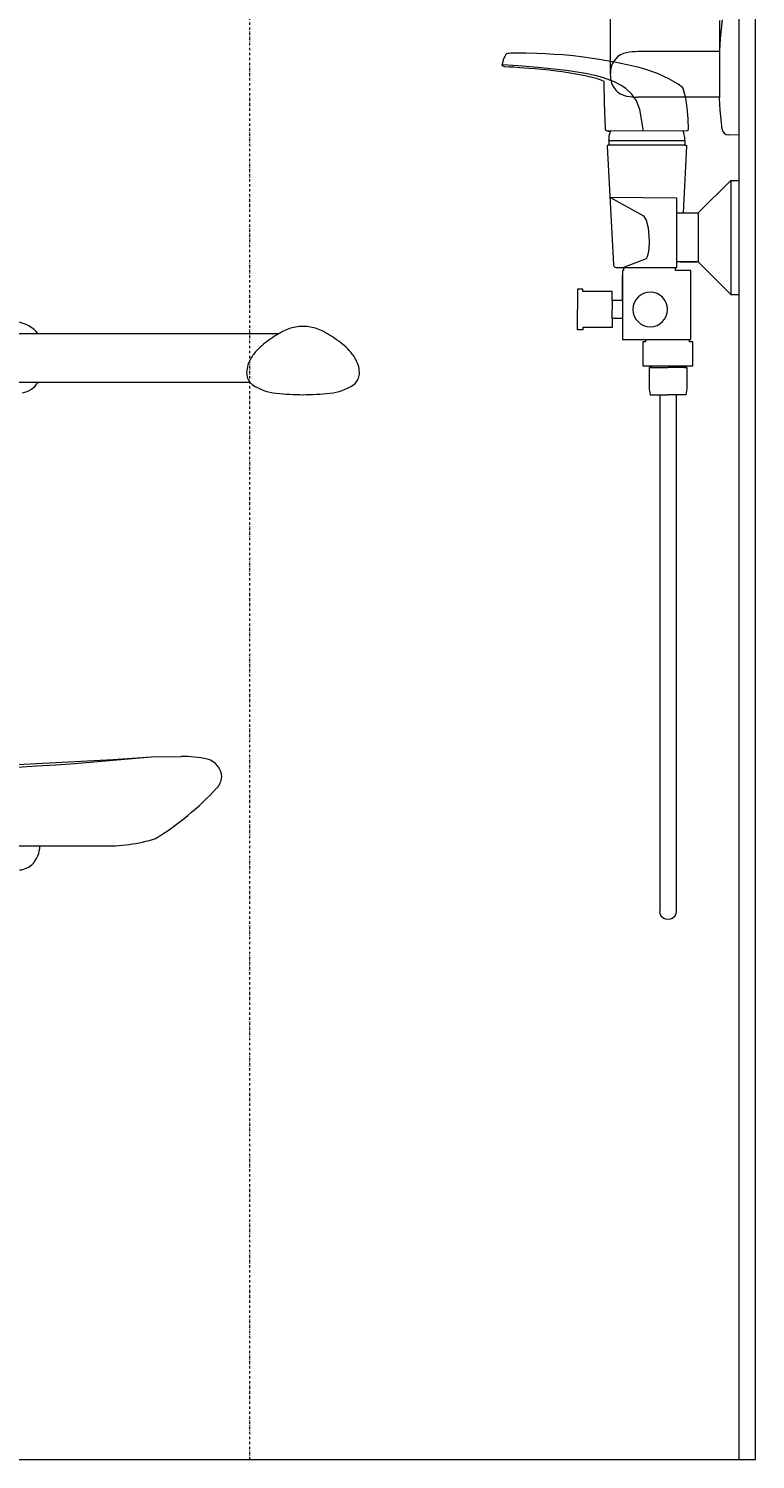
# Model space of a CAD drawing. Units: millimetres. Extents: x 30388 to 100438, y 9381 to 29066.
# Drawn here: x 71114 to 71560, y 22150 to 23028 of the extents above; entities that cross this region are included whole.
import ezdxf

# ---------------------------------------------------------------- set-up
doc = ezdxf.new("R2010")
doc.units = ezdxf.units.MM
doc.header["$LTSCALE"] = 3
doc.linetypes.add('DASHDOT', pattern=[1, 0.5, -0.25, 0, -0.25])
doc.layers.get('0').update_dxf_attribs({"lineweight": 9})
for name, color, linetype, lineweight in [('KORPINEN-block', 6, 'Continuous', 9), ('KORPINEN-block @ 1', 6, 'Continuous', 9), ('KORPINEN-info', 4, 'Continuous', 9), ('KORPINEN-water', 5, 'Continuous', 9)]:
    doc.layers.add(name, color=color, linetype=linetype, lineweight=lineweight)
doc.styles.get("Standard").update_dxf_attribs({"font": 'arial.ttf', "height": 50})

# ---------------------------------------------------------------- blocks, each defined once
blk = doc.blocks.new('suihkuhana s. Oras 1079')
for p, q in [((31.08, 66.19), (31.3, 72.79)), ((31.09, 66.19), (31.22, 66.19)), ((31.22, 66.19), (31.26, 66.19)), ((31.26, 66.19), (31.32, 65.84)), ((31.26, 66.19), (31.32, 65.84)), ((31.32, 65.84), (31.51, 65.54)), ((31.32, 65.84), (31.51, 65.54)), ((31.51, 65.54), (31.8, 65.34)), ((31.51, 65.54), (31.8, 65.34)), ((31.8, 65.34), (31.92, 65.31)), ((31.92, 65.31), (80.92, 65.27)), ((80.45, 65.27), (79.35, 65.27)), ((80.56, 65.27), (79.84, 65.27)), ((79.96, 65.27), (80.45, 65.27)), ((33.2, 59.54), (33.2, 56.58)), ((33.2, 59.54), (33.2, 56.58)), ((33.2, 56.58), (79.8, 56.58)), ((76.71, 56.58), (78.52, 56.58)), ((0, -35), (0, 35)), ((5, 35), (0, 35)), ((5, 35), (5, -35)), ((25, 15), (5, 35)), ((38.27, 15), (38.27, -18.42)), ((25, -15), (5, -35)), ((35.9, -15), (26, -15)), ((26, -15), (35.9, -15)), ((70.8, -18.42), (38.27, -18.42)), ((71.5, -23.22), (71.5, -60.79)), ((71.5, -38.68), (71.5, -23.22)), ((5, -35), (0, -35)), ((77.9, -38.68), (77.9, -44.22)), ((77.9, -49.75), (77.9, -44.22)), ((57.43, -62.72), (30.48, -62.72)), ((32.1, -79.82), (43.62, -79.82)), ((55.15, -79.82), (43.62, -79.82)), ((38.62, -96.64), (38.62, -413.67)), ((48.62, -96.64), (48.62, -413.67))]:
    blk.add_line(p, q)
for points in [[(31.3, 72.79), (31.82, 79.48), (32.68, 85.53), (34.27, 91.3), (34.65, 92.05), (37.27, 94.05), (43.1, 97.35), (50.06, 100.51), (55.4, 102.51), (58.31, 103.44), (61.27, 104.22), (68.59, 105.96), (76.45, 107.58), (85.82, 109.22), (95.38, 110.61), (101.77, 111.35), (108.16, 111.94), (113.48, 112.32), (118.77, 112.62), (123.99, 112.82), (130.75, 112.97), (134.18, 113.03), (137.03, 113.07), (139.98, 113.01), (141.02, 112.93), (141.81, 112.79), (142.37, 112.65), (142.6, 112.57), (142.78, 112.43), (143.01, 112.16), (143.74, 111.08), (144.26, 110.02), (144.59, 109.14), (144.74, 108.69), (144.98, 107.78), (145.28, 106.39), (145.36, 105.93)], [(58.67, 65.29), (60.82, 78.39), (63, 83.82), (65.72, 87.93), (69.47, 91.36), (72.25, 93.25), (76.37, 95.4), (83.83, 98.04), (88.35, 99.29), (94.21, 100.5), (101.95, 101.82), (105.83, 102.4), (113.59, 103.33), (123.36, 104.28), (135.39, 105.24), (145.03, 105.9), (145.36, 105.93)], [(82.75, 95.76), (84.51, 96.51), (86.36, 97.15), (87.35, 97.44), (89.35, 97.99), (90.74, 98.33), (91.13, 98.42), (94.37, 99.13), (97.61, 99.84), (101.33, 100.47), (104.9, 101.07), (108.56, 101.57), (112.23, 102.06), (116.62, 102.53), (121.01, 103), (125.04, 103.38), (129, 103.72), (131.71, 103.93), (134.64, 104.15), (138.04, 104.37), (141.29, 104.57), (143.56, 104.7), (144.12, 104.79), (144.71, 105.01), (144.98, 105.18), (145.21, 105.4), (145.28, 105.53), (145.35, 105.66), (145.37, 105.79), (145.36, 105.93)], [(80.92, 65.27), (81.23, 65.4), (81.54, 65.52), (81.82, 66.13), (81.88, 67.44), (82.03, 71.39), (82.43, 82.56), (82.66, 94.82), (82.73, 95.59), (82.76, 95.76)], [(31.08, 66.19), (31.26, 66.19), (31.32, 65.84), (31.51, 65.54), (31.8, 65.34), (31.92, 65.31)], [(33.2, 59.54), (33.3, 61.26), (33.61, 63), (33.93, 64.16), (34.3, 65.17), (34.3, 65.31)], [(79.8, 59.54), (79.74, 60.9), (79.6, 62.02), (79.37, 63.11), (78.98, 64.43), (78.66, 65.27)], [(79.8, 59.54), (79.8, 56.58), (80.43, 56.57), (80.7, 56.43), (80.8, 56.26), (80.83, 56.06), (77.02, -16.77), (76.75, -17.59), (76.12, -18.2), (75.27, -18.42), (70.8, -18.42), (70.8, -20.25), (71.5, -20.25), (71.5, -62.72), (57.43, -62.72), (57.43, -64.2), (58.93, -64.2), (58.93, -77.92), (58.93, -78.92), (58.06, -78.92), (28.41, -78.92), (28.41, -64.2), (30.48, -64.2), (30.48, -62.72), (29.5, -62.72), (29.5, -20.25), (37.28, -20.25), (39.03, -20.25), (39.03, -18.42)], [(79.79, 59.54), (33.2, 59.54), (33.2, 56.58), (32.68, 56.58), (32.31, 56.43), (32.18, 56.06), (34.33, 15)], [(79.19, 24.63), (38.27, 24.22), (38.27, 15), (34.33, 15), (34.33, 15), (34.33, 15)], [(79.19, 24.63), (58.69, 13.21), (56.89, 10.62), (55.79, 5.79), (55.26, 0.63), (55.17, -2.59), (55.31, -6.83), (55.66, -9.61), (56.33, -12.01), (57.07, -13.09), (70.8, -18.42)], [(34.33, 15), (25, 15), (25, -15), (38.27, -15)], [(71.5, -38.68), (77.9, -38.68), (77.9, -33.22), (95.9, -33.22), (95.9, -31.72), (98.99, -31.72), (98.99, -44.22)], [(71.5, -49.75), (77.9, -49.75), (77.9, -55.21), (95.9, -55.21), (95.9, -56.71), (98.99, -56.71), (98.99, -44.22)], [(33.56, -78.92), (33.56, -79.82), (32.1, -79.82), (32.1, -92.87), (32.69, -96.64), (43.62, -96.64)], [(53.69, -78.92), (53.69, -79.82), (55.15, -79.82), (55.15, -92.87), (54.56, -96.64), (43.62, -96.64)]]:
    blk.add_lwpolyline(points)
blk.add_circle((54.45, -44.22), 10.62)
blk.add_arc((43.62, -413.67), 5, 179.99986, 0)
blk = doc.blocks.new('KOR-16399_SIDE2')
at = {"layer": 'KORPINEN-block'}
for p, q in [((0, -18.58), (0, 55.84)), ((-78.99, 49.5), (-78.99, 0.04)), ((0, -37.21), (0, 37.21)), ((-12, 33.1), (-12, 4.24)), ((-10.4, 33.54), (-11.58, 21.99)), ((-11.58, 21.99), (-12, 14.47)), ((-12, 14), (-62, 14)), ((-12, 14.47), (-12, -14.39)), ((-12, -13.92), (-62, -13.92)), ((-11.58, -21.99), (-12, -14.47)), ((-10.4, -33.54), (-11.58, -21.99)), ((0, -37.21), (-6.5, -37.06))]:
    blk.add_line(p, q, dxfattribs=at)
for centre, radius, start, end in [((-66.75, 1.34), 12.2, 100.35269, 173.58991), ((-61.9, -24.15), 38.15, 90.14427, 100.64277), ((-38.53, 0.04), 40.44, 176.22752, 183.77248), ((-66.75, -1.26), 12.2, 186.40872, 259.64594), ((-61.9, 24.23), 38.15, 259.35586, 269.85436), ((-6.5, -33.14), 3.92, 185.91419, 270)]:
    blk.add_arc(centre, radius, start, end, dxfattribs=at)
blk.add_text('Korpinen/Gaius', height=0.0075, dxfattribs=at).set_placement((-0.07, -37.21))
blk = doc.blocks.new('KOR-17404+17401_FRONT')
at = {"layer": 'KORPINEN-block', "color": 6}
for p, q in [((99.66, 476.02), (266.23, 476.02)), ((98.99, 446.05), (248.37, 446.05)), ((187.82, 216.24), (206.11, 216.43)), ((-157.47, 161.66), (157.25, 161.66))]:
    blk.add_line(p, q, dxfattribs=at)
at = {"layer": 'KORPINEN-block'}
for points in [[(280.97, 480.36, 0.041276), (276.26, 479.99, 0.077646), (268.32, 477.15, 0.042686), (258.85, 471.14, 0.067371), (250.68, 463.42, 0.072936), (247.1, 456.84, 0.063484), (246.29, 451.98, 0.091909), (246.91, 448.52, 0.13418), (249.92, 444.54, 0.118767), (264.45, 439.38, 0.027413), (280.97, 438.46)], [(280.82, 438.46, 0.027413), (297.33, 439.38, 0.118767), (311.87, 444.54, 0.13418), (314.88, 448.52, 0.091909), (315.49, 451.98, 0.063484), (314.69, 456.84, 0.072936), (311.11, 463.42, 0.067371), (302.94, 471.14, 0.042686), (293.47, 477.15, 0.077646), (285.53, 479.99, 0.041276), (280.82, 480.36)]]:
    blk.add_lwpolyline(points, format="xyb", dxfattribs=at)
at = {"layer": 'KORPINEN-block', "color": 6}
for centre, radius, start, end in [((103.4, 463.85), 19.25, 39.19158, 83.49689), ((105.7, 454.56), 15.3, 281.92905, 326.04658), ((0, 2789.12), 2579.73, 265.82469, 274.17523), ((0, 2107.94), 1901.01, 264.32975, 275.67017), ((206.11, 135.46), 80.97, 78.46071, 90), ((218.7, 202.9), 12.42, 4.50162, 73.14358), ((219.95, 204.78), 11.17, 315.46783, 355.37945), ((96.01, 318.65), 179.47, 301.75773, 317.30124), ((103.1, 161.66), 16.36, 314.52611, 0), ((161.73, 256.01), 94.44, 267.42011, 287.72317), ((105.81, 160.05), 13.33, 274.98692, 311.04888)]:
    blk.add_arc(centre, radius, start, end, dxfattribs=at)

msp = doc.modelspace()

# ---------------------------------------------------------------- linework, layer by layer
at = {"layer": 'KORPINEN-info', "color": 9}
for p, q in [((71550, 22150), (71550, 23360)), ((71250, 22150), (71250, 22150)), ((71250, 22150), (71550, 22150))]:
    msp.add_line(p, q, dxfattribs=at)
at = {"layer": 'KORPINEN-info', "color": 2}
msp.add_lwpolyline([(69345, 22150), (71260, 22150), (71560, 22150), (71560, 23350), (71560, 24550), (69430, 24550), (69430, 24150), (69345, 24150)], dxfattribs=at)
at = {"layer": 'KORPINEN-info', "color": 9, "linetype": 'DASHDOT'}
msp.add_lwpolyline([(71250, 22150), (71250, 22150), (71250, 23360), (71550, 23360)], dxfattribs=at)

# ---------------------------------------------------------------- block references
at = {"layer": 'KORPINEN-block @ 1'}
for name, p in [('KOR-16399_SIDE2', (71550, 23000)), ('KOR-17404+17401_FRONT', (71001.69, 22365))]:
    msp.add_blockref(name, p, dxfattribs=at)
at = {"layer": 'KORPINEN-water', "xscale": -1}
msp.add_blockref('suihkuhana s. Oras 1079', (71550, 22900), dxfattribs=at)

doc.saveas('drawing.dxf')
